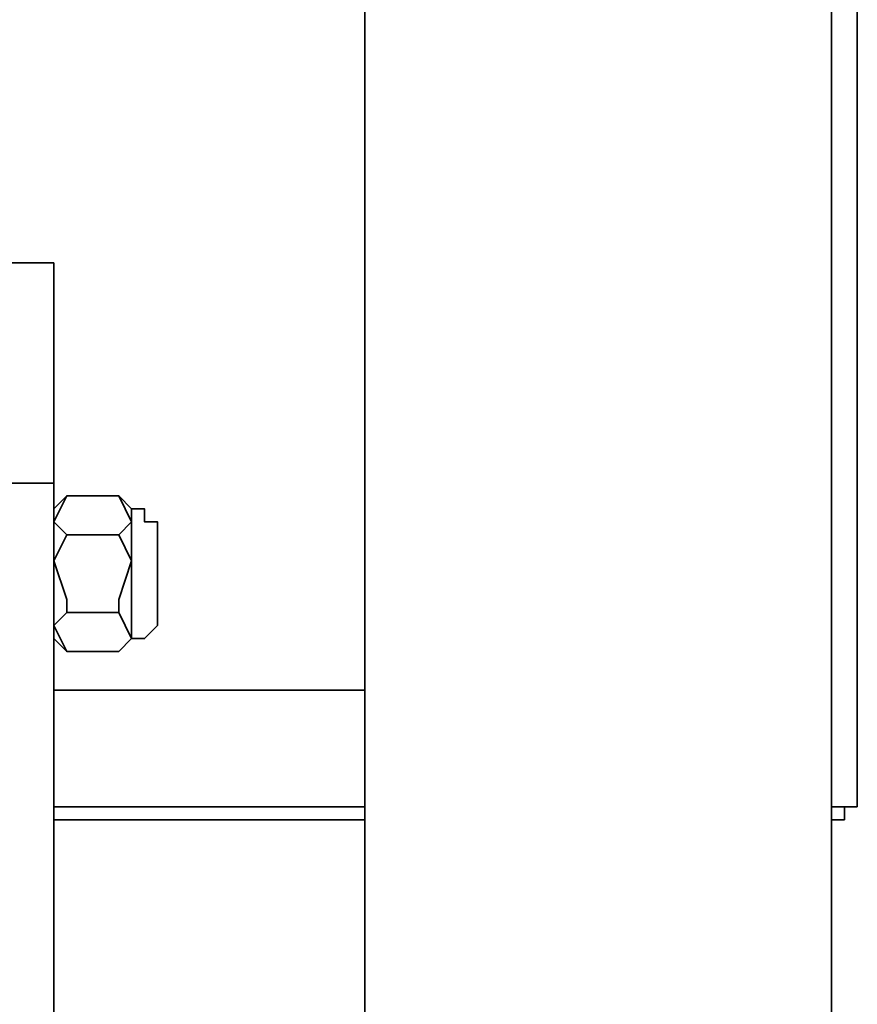
# Model space of a CAD drawing. Extents: x 66 to 838, y -49 to 651.
# Drawn here: x 671 to 683, y 64 to 78 of the extents above; entities that cross this region are included whole.
import ezdxf

# ---------------------------------------------------------------- set-up
doc = ezdxf.new("R2010")
doc.units = 0
doc.header["$MEASUREMENT"] = 0
doc.layers.add('Layer 1', color=7, linetype='Continuous', lineweight=0)

msp = doc.modelspace()

# ---------------------------------------------------------------- linework, layer by layer
at = {"layer": 'Layer 1', "color": 7, "lineweight": 35}
for points in [[(682.566, 369.305), (682.566, 369.305), (682.566, 66.587), (682.566, 66.587)], [(682.199, 369.122), (682.199, 369.122), (682.199, 66.771), (682.199, 66.771)], [(675.603, 366.923), (675.603, 366.923), (675.603, 45.698), (675.603, 45.698)], [(671.205, 74.283), (671.205, 74.283), (670.472, 74.283), (670.472, 74.283)], [(670.472, 71.168), (670.472, 71.168), (671.205, 71.168), (671.205, 71.168)], [(671.205, 60.54), (671.205, 60.54), (671.205, 71.168), (671.205, 71.168)], [(671.388, 70.985), (671.388, 70.985), (671.205, 70.802), (671.205, 70.802)], [(672.121, 70.985), (672.121, 70.985), (671.388, 70.985), (671.388, 70.985)], [(671.388, 70.985), (671.388, 70.985), (671.388, 70.985), (671.388, 70.985)], [(672.121, 70.985), (672.121, 70.985), (671.388, 70.985), (671.388, 70.985)], [(672.304, 70.802), (672.304, 70.802), (672.121, 70.985), (672.121, 70.985)], [(672.121, 70.985), (672.121, 70.985), (672.121, 70.985), (672.121, 70.985)], [(672.304, 70.802), (672.304, 70.802), (672.304, 70.802), (672.304, 70.802)], [(671.388, 70.435), (671.388, 70.435), (671.388, 70.435), (671.388, 70.435)], [(672.121, 70.435), (672.121, 70.435), (671.388, 70.435), (671.388, 70.435)], [(672.121, 70.435), (672.121, 70.435), (671.388, 70.435), (671.388, 70.435)], [(672.121, 70.435), (672.121, 70.435), (672.121, 70.435), (672.121, 70.435)], [(671.388, 69.336), (671.388, 69.336), (671.388, 69.336), (671.388, 69.336)], [(672.121, 69.336), (672.121, 69.336), (671.388, 69.336), (671.388, 69.336)], [(672.121, 69.336), (672.121, 69.336), (671.388, 69.336), (671.388, 69.336)], [(672.121, 69.336), (672.121, 69.336), (672.121, 69.336), (672.121, 69.336)], [(671.205, 68.969), (671.205, 68.969), (671.388, 68.786), (671.388, 68.786)], [(672.121, 68.786), (672.121, 68.786), (672.304, 68.969), (672.304, 68.969)], [(672.304, 68.969), (672.304, 68.969), (672.304, 68.969), (672.304, 68.969)], [(671.388, 68.786), (671.388, 68.786), (672.121, 68.786), (672.121, 68.786)], [(671.388, 68.786), (671.388, 68.786), (671.388, 68.786), (671.388, 68.786)], [(672.121, 68.786), (672.121, 68.786), (671.388, 68.786), (671.388, 68.786)], [(672.121, 68.786), (672.121, 68.786), (672.121, 68.786), (672.121, 68.786)], [(671.205, 68.236), (671.205, 68.236), (675.603, 68.236), (675.603, 68.236)], [(682.199, 66.587), (682.199, 66.587), (682.199, 66.771), (682.199, 66.771)], [(675.603, 66.587), (675.603, 66.587), (671.205, 66.587), (671.205, 66.587)], [(682.199, 45.698), (682.199, 45.698), (682.199, 66.587), (682.199, 66.587)], [(682.383, 66.587), (682.383, 66.587), (682.199, 66.587), (682.199, 66.587)], [(682.383, 66.587), (682.383, 66.587), (682.383, 66.587), (682.383, 66.587)], [(682.383, 66.587), (682.383, 66.587), (682.383, 66.587), (682.383, 66.587)], [(682.383, 66.587), (682.383, 66.587), (682.566, 66.587), (682.566, 66.587)], [(682.383, 66.587), (682.383, 66.587), (682.383, 66.587), (682.383, 66.587)], [(682.383, 66.587), (682.383, 66.587), (682.383, 66.587), (682.383, 66.587)], [(682.383, 66.587), (682.383, 66.587), (682.383, 66.587), (682.383, 66.587)], [(671.205, 66.404), (671.205, 66.404), (675.603, 66.404), (675.603, 66.404)]]:
    msp.add_open_spline(points, degree=3, dxfattribs=at)
for points, knots in [([(671.205, 71.168), (671.205, 71.168), (671.205, 71.535), (671.205, 71.535), (671.205, 71.535), (671.205, 71.901), (671.205, 71.901), (671.205, 71.901), (671.205, 72.268), (671.205, 72.268), (671.205, 72.268), (671.205, 72.634), (671.205, 72.634), (671.205, 72.634), (671.205, 73.001), (671.205, 73.001), (671.205, 73.001), (671.205, 73.367), (671.205, 73.367), (671.205, 73.367), (671.205, 73.734), (671.205, 73.734), (671.205, 73.734), (671.205, 73.917), (671.205, 73.917), (671.205, 73.917), (671.205, 74.1), (671.205, 74.1), (671.205, 74.1), (671.205, 74.283), (671.205, 74.283)], [0, 0, 0, 0, 1, 1, 1, 2, 2, 2, 3, 3, 3, 4, 4, 4, 5, 5, 5, 6, 6, 6, 7, 7, 7, 8, 8, 8, 9, 9, 9, 10, 10, 10, 10]), ([(671.388, 70.435), (671.388, 70.435), (671.205, 70.619), (671.205, 70.619), (671.205, 70.619), (671.388, 70.985), (671.388, 70.985)], [0, 0, 0, 0, 1, 1, 1, 2, 2, 2, 2]), ([(672.121, 70.985), (672.121, 70.985), (672.304, 70.619), (672.304, 70.619), (672.304, 70.619), (672.121, 70.435), (672.121, 70.435)], [0, 0, 0, 0, 1, 1, 1, 2, 2, 2, 2]), ([(672.671, 70.619), (672.671, 70.619), (672.671, 70.619), (672.671, 70.619), (672.671, 70.619), (672.487, 70.619), (672.487, 70.619), (672.487, 70.619), (672.487, 70.802), (672.487, 70.802), (672.487, 70.802), (672.304, 70.802), (672.304, 70.802)], [0, 0, 0, 0, 1, 1, 1, 2, 2, 2, 3, 3, 3, 4, 4, 4, 4]), ([(672.304, 70.802), (672.304, 70.802), (672.304, 70.802), (672.304, 70.802), (672.304, 70.802), (672.304, 70.619), (672.304, 70.619), (672.304, 70.619), (672.304, 70.435), (672.304, 70.435), (672.304, 70.435), (672.304, 70.252), (672.304, 70.252), (672.304, 70.252), (672.304, 70.069), (672.304, 70.069), (672.304, 70.069), (672.304, 69.886), (672.304, 69.886)], [0, 0, 0, 0, 1, 1, 1, 2, 2, 2, 3, 3, 3, 4, 4, 4, 5, 5, 5, 6, 6, 6, 6]), ([(672.304, 69.886), (672.304, 69.886), (672.304, 70.069), (672.304, 70.069), (672.304, 70.069), (672.304, 70.252), (672.304, 70.252), (672.304, 70.252), (672.304, 70.435), (672.304, 70.435), (672.304, 70.435), (672.304, 70.619), (672.304, 70.619), (672.304, 70.619), (672.304, 70.802), (672.304, 70.802)], [0, 0, 0, 0, 1, 1, 1, 2, 2, 2, 3, 3, 3, 4, 4, 4, 5, 5, 5, 5]), ([(672.671, 69.886), (672.671, 69.886), (672.671, 70.069), (672.671, 70.069), (672.671, 70.069), (672.671, 70.252), (672.671, 70.252), (672.671, 70.252), (672.671, 70.435), (672.671, 70.435), (672.671, 70.435), (672.671, 70.619), (672.671, 70.619)], [0, 0, 0, 0, 1, 1, 1, 2, 2, 2, 3, 3, 3, 4, 4, 4, 4]), ([(671.388, 69.336), (671.388, 69.336), (671.388, 69.519), (671.388, 69.519), (671.388, 69.519), (671.205, 70.069), (671.205, 70.069), (671.205, 70.069), (671.388, 70.435), (671.388, 70.435)], [0, 0, 0, 0, 1, 1, 1, 2, 2, 2, 3, 3, 3, 3]), ([(672.121, 70.435), (672.121, 70.435), (672.304, 70.069), (672.304, 70.069), (672.304, 70.069), (672.121, 69.519), (672.121, 69.519), (672.121, 69.519), (672.121, 69.336), (672.121, 69.336)], [0, 0, 0, 0, 1, 1, 1, 2, 2, 2, 3, 3, 3, 3]), ([(672.304, 69.886), (672.304, 69.886), (672.304, 69.702), (672.304, 69.702), (672.304, 69.702), (672.304, 69.336), (672.304, 69.336), (672.304, 69.336), (672.304, 69.153), (672.304, 69.153), (672.304, 69.153), (672.304, 68.969), (672.304, 68.969)], [0, 0, 0, 0, 1, 1, 1, 2, 2, 2, 3, 3, 3, 4, 4, 4, 4]), ([(672.304, 68.969), (672.304, 68.969), (672.304, 68.969), (672.304, 68.969), (672.304, 68.969), (672.304, 69.153), (672.304, 69.153), (672.304, 69.153), (672.304, 69.336), (672.304, 69.336), (672.304, 69.336), (672.304, 69.702), (672.304, 69.702), (672.304, 69.702), (672.304, 69.886), (672.304, 69.886)], [0, 0, 0, 0, 1, 1, 1, 2, 2, 2, 3, 3, 3, 4, 4, 4, 5, 5, 5, 5]), ([(672.671, 69.153), (672.671, 69.153), (672.671, 69.153), (672.671, 69.153), (672.671, 69.153), (672.671, 69.336), (672.671, 69.336), (672.671, 69.336), (672.671, 69.519), (672.671, 69.519), (672.671, 69.519), (672.671, 69.702), (672.671, 69.702), (672.671, 69.702), (672.671, 69.886), (672.671, 69.886)], [0, 0, 0, 0, 1, 1, 1, 2, 2, 2, 3, 3, 3, 4, 4, 4, 5, 5, 5, 5]), ([(671.388, 68.786), (671.388, 68.786), (671.205, 69.153), (671.205, 69.153), (671.205, 69.153), (671.388, 69.336), (671.388, 69.336)], [0, 0, 0, 0, 1, 1, 1, 2, 2, 2, 2]), ([(672.121, 69.336), (672.121, 69.336), (672.304, 68.969), (672.304, 68.969), (672.304, 68.969), (672.121, 68.786), (672.121, 68.786)], [0, 0, 0, 0, 1, 1, 1, 2, 2, 2, 2]), ([(672.304, 68.969), (672.304, 68.969), (672.487, 68.969), (672.487, 68.969), (672.487, 68.969), (672.671, 69.153), (672.671, 69.153)], [0, 0, 0, 0, 1, 1, 1, 2, 2, 2, 2]), ([(682.566, 66.587), (682.566, 66.587), (682.383, 66.587), (682.383, 66.587), (682.383, 66.587), (682.199, 66.587), (682.199, 66.587), (682.199, 66.587), (682.199, 66.771), (682.199, 66.771)], [0, 0, 0, 0, 1, 1, 1, 2, 2, 2, 3, 3, 3, 3]), ([(682.199, 66.587), (682.199, 66.587), (682.199, 66.587), (682.199, 66.587), (682.199, 66.587), (682.199, 66.404), (682.199, 66.404), (682.199, 66.404), (682.383, 66.404), (682.383, 66.404), (682.383, 66.404), (682.383, 66.587), (682.383, 66.587), (682.383, 66.587), (682.566, 66.587), (682.566, 66.587)], [0, 0, 0, 0, 1, 1, 1, 2, 2, 2, 3, 3, 3, 4, 4, 4, 5, 5, 5, 5])]:
    msp.add_open_spline(points, degree=3, knots=knots, dxfattribs=at)

doc.saveas('drawing.dxf')
